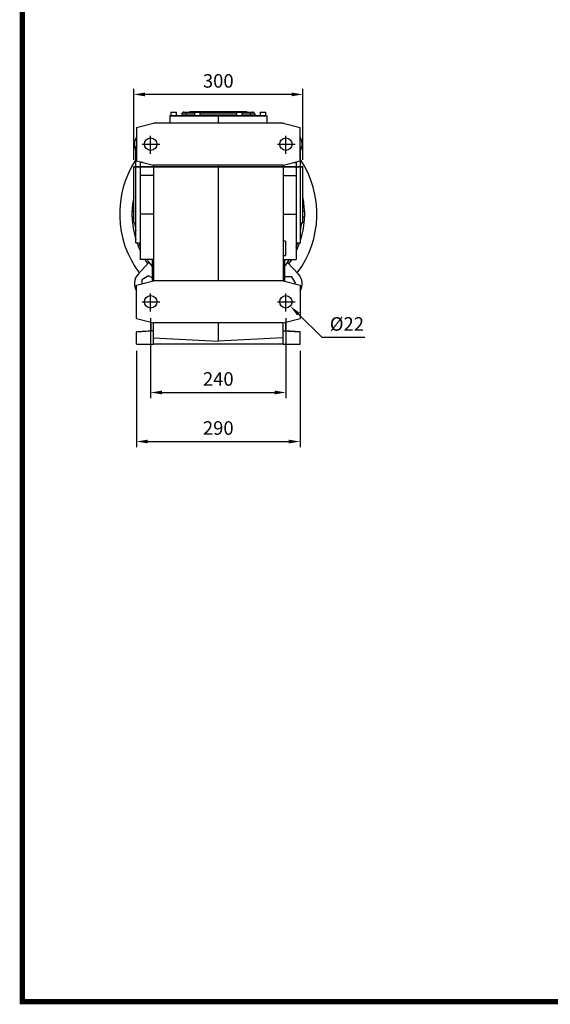
# Model space of a CAD drawing. Extents: x 520 to 4868, y -258 to 2879.
# Drawn here: x 602 to 1543, y -198 to 1550 of the extents above; entities that cross this region are included whole.
import ezdxf

# ---------------------------------------------------------------- set-up
doc = ezdxf.new("R2010")
doc.units = 0
doc.header["$MEASUREMENT"] = 0
doc.linetypes.add('CENTER', pattern=[50.8, 31.75, -6.35, 6.35, -6.35])
doc.layers.add('CENTER', color=1, linetype='CENTER')
doc.styles.add('MX_NOTE_STANDARD', font='txt.shx', dxfattribs={"height": 3.15, "bigfont": 'extfont.shx'})
doc.dimstyles.new('MXDIMSTYLE', dxfattribs={"dimtxt": 3.15, "dimasz": 2.5, "dimexe": 1.5, "dimexo": 1, "dimgap": 1, "dimtad": 1, "dimdec": 4, "dimdsep": 46, "dimtxsty": 'MX_NOTE_STANDARD', "dimcen": 2.5, "dimadec": 0, "dimazin": 0, "dimtfac": 1, "dimtdec": 4, "dimtmove": 2, "dimatfit": 3, "dimfxl": 0, "dimtolj": 1, "dimarcsym": 0})

# ---------------------------------------------------------------- blocks, each defined once
blk = doc.blocks.new('*D83')
at = {"color": 3, "linetype": 'Continuous', "lineweight": -2}
for p, q in [((834.4, 1020.1), (834.4, 878.2)), ((1074.4, 1020.1), (1074.4, 878.2)), ((854.4, 888.2), (1054.4, 888.2))]:
    blk.add_line(p, q, dxfattribs=at)
at = {"color": 3}
for points in [[(854.4, 891.5), (854.4, 884.8), (834.4, 888.2)], [(1054.4, 884.8), (1054.4, 891.5), (1074.4, 888.2)]]:
    blk.add_solid(points, dxfattribs=at)
at = {"layer": 'DEFPOINTS', "color": 0}
for p in [(834.4, 1032.1), (1074.4, 1032.1), (1074.4, 888.2)]:
    blk.add_point(p, dxfattribs=at)
at = {"color": 3, "linetype": 'Continuous', "insert": (954.4, 912.2), "char_height": 24, "attachment_point": 5}
blk.add_mtext('\\A1;240', dxfattribs=at)
blk = doc.blocks.new('*D84')
at = {"color": 3, "linetype": 'Continuous', "lineweight": -2}
for p, q in [((809.4, 962.1), (809.4, 791.1)), ((1099.4, 962.1), (1099.4, 791.1)), ((829.4, 801.1), (1079.4, 801.1))]:
    blk.add_line(p, q, dxfattribs=at)
at = {"color": 3}
for points in [[(829.4, 804.4), (829.4, 797.7), (809.4, 801.1)], [(1079.4, 797.7), (1079.4, 804.4), (1099.4, 801.1)]]:
    blk.add_solid(points, dxfattribs=at)
at = {"layer": 'DEFPOINTS', "color": 0}
for p in [(809.4, 974.1), (1099.4, 974.1), (1099.4, 801.1)]:
    blk.add_point(p, dxfattribs=at)
at = {"color": 3, "linetype": 'Continuous', "insert": (954.4, 825.1), "char_height": 24, "attachment_point": 5}
blk.add_mtext('\\A1;290', dxfattribs=at)
blk = doc.blocks.new('*D85')
at = {"color": 3, "linetype": 'Continuous', "lineweight": -2}
for p, q in [((804.4, 1301.1), (804.4, 1427.4)), ((1084.4, 1417.4), (824.4, 1417.4)), ((1104.4, 1301.1), (1104.4, 1427.4))]:
    blk.add_line(p, q, dxfattribs=at)
at = {"color": 3}
for points in [[(824.4, 1420.7), (824.4, 1414), (804.4, 1417.4)], [(1084.4, 1414), (1084.4, 1420.7), (1104.4, 1417.4)]]:
    blk.add_solid(points, dxfattribs=at)
at = {"layer": 'DEFPOINTS', "color": 0}
for p in [(804.4, 1417.4), (804.4, 1289.1), (1104.4, 1289.1)]:
    blk.add_point(p, dxfattribs=at)
at = {"color": 3, "linetype": 'Continuous', "insert": (954.4, 1441.4), "char_height": 24, "attachment_point": 5}
blk.add_mtext('\\A1;300', dxfattribs=at)
blk = doc.blocks.new('*D86')
at = {"color": 3, "linetype": 'Continuous', "lineweight": -2}
for p, q in [((1138.5, 985.9), (1096.5, 1027.4)), ((1214.6, 985.9), (1138.5, 985.9))]:
    blk.add_line(p, q, dxfattribs=at)
at = {"color": 3}
blk.add_solid([(1098.8, 1029.7), (1094.2, 1025), (1082.3, 1041.4)], dxfattribs=at)
at = {"layer": 'DEFPOINTS', "color": 0}
for p in [(1066.6, 1056.8), (1082.3, 1041.4)]:
    blk.add_point(p, dxfattribs=at)
at = {"color": 3, "linetype": 'Continuous', "insert": (1182.6, 1009.9), "char_height": 24, "attachment_point": 5}
blk.add_mtext('\\A1;%%c22', dxfattribs=at)
blk = doc.blocks.new('GUIDE LINES')
at = {"linetype": 'Continuous', "const_width": 3.98, "flags": 128}
blk.add_lwpolyline([(-1818.25, 1303.15), (-1818.25, 27.41), (-27.41, 27.41), (-27.41, 1303.15)], close=True, dxfattribs=at)
blk = doc.blocks.new('GUIDE LINES1')
at = {"color": 3, "linetype": 'Continuous'}
blk.add_blockref('GUIDE LINES', (0, 0), dxfattribs=at)

msp = doc.modelspace()

# ---------------------------------------------------------------- linework, layer by layer
for p, q in [((870.5, 1386.1), (880.5, 1386.1)), ((897.5, 1382.1), (889.5, 1382.1)), ((889.5, 1382.1), (889.5, 1380.1)), ((893.5, 1386.1), (897.5, 1386.1)), ((897.5, 1382.1), (897.5, 1386.1)), ((897.5, 1386.1), (912, 1386.1)), ((897.5, 1382.1), (897.5, 1380.1)), ((912, 1382.1), (897.5, 1382.1)), ((904.1, 1387.1), (909.5, 1387.1)), ((909.5, 1387.1), (909.5, 1386.1)), ((909.5, 1387.1), (999.5, 1387.1)), ((912, 1386.1), (922, 1386.1)), ((922, 1386.1), (987, 1386.1)), ((987, 1382.1), (922, 1382.1)), ((987, 1386.1), (997, 1386.1)), ((997, 1386.1), (1011.5, 1386.1)), ((1011.5, 1382.1), (997, 1382.1)), ((999.5, 1387.1), (999.5, 1386.1)), ((999.5, 1387.1), (1004.9, 1387.1)), ((1011.5, 1382.1), (1011.5, 1386.1)), ((1011.5, 1386.1), (1015.5, 1386.1)), ((1011.5, 1382.1), (1011.5, 1380.1)), ((1019.5, 1382.1), (1011.5, 1382.1)), ((1019.5, 1382.1), (1019.5, 1380.1)), ((1028.5, 1386.1), (1038.5, 1386.1)), ((809.4, 1358.6), (839.4, 1366.6)), ((1069.4, 1366.6), (839.4, 1366.6)), ((868.4, 1379.1), (868.4, 1366.6)), ((868.4, 1379.1), (954.4, 1379.1)), ((868.6, 1380.1), (868.6, 1379.1)), ((868.6, 1380.1), (954.4, 1380.1)), ((954.4, 1380.1), (954.4, 1379.1)), ((954.4, 1380.1), (1040.2, 1380.1)), ((954.4, 1379.1), (954.4, 1366.6)), ((954.4, 1379.1), (1040.4, 1379.1)), ((1040.2, 1380.1), (1040.2, 1379.1)), ((1040.4, 1379.1), (1040.4, 1366.6)), ((1069.4, 1366.6), (1099.4, 1358.6)), ((809.4, 1358.6), (809.4, 1299.7)), ((1099.4, 1299.7), (1099.4, 1358.6)), ((808.4, 1239.1), (808.4, 1324.1)), ((1100.4, 1239.1), (1100.4, 1324.1)), ((809.4, 1299.7), (839.4, 1291.6)), ((816.4, 1296.6), (816.4, 1297.8)), ((816.4, 1273.4), (816.4, 1296.6)), ((820.8, 1296.6), (816.4, 1296.6)), ((1069.4, 1291.6), (1099.4, 1299.7)), ((1088.1, 1296.6), (1092.4, 1296.6)), ((1092.4, 1297.8), (1092.4, 1296.6)), ((1092.4, 1296.6), (1092.4, 1273.4)), ((804.4, 1189.1), (804.4, 1289.1)), ((804.4, 1289.1), (1104.4, 1289.1)), ((1104.4, 1289.1), (804.4, 1289.1)), ((1069.4, 1291.6), (839.4, 1291.6)), ((839.4, 1291.6), (839.4, 1086.6)), ((954.4, 1291.6), (954.4, 1086.6)), ((1069.4, 1291.6), (1069.4, 1086.6)), ((1104.4, 1189.1), (1104.4, 1289.1)), ((839.4, 1273.4), (816.4, 1273.4)), ((816.4, 1204.9), (816.4, 1273.4)), ((1069.4, 1273.4), (1092.4, 1273.4)), ((1092.4, 1273.4), (1092.4, 1204.9)), ((808.4, 1154.1), (808.4, 1239.1)), ((1100.4, 1154.1), (1100.4, 1239.1)), ((800.9, 1210.1), (800.9, 1200.1)), ((800.9, 1210.1), (804.4, 1210.1)), ((1104.4, 1210.1), (1107.9, 1210.1)), ((1107.9, 1200.1), (1107.9, 1210.1)), ((800.9, 1200.1), (804.4, 1200.1)), ((839.4, 1204.9), (816.4, 1204.9)), ((816.4, 1124.1), (816.4, 1204.9)), ((1069.4, 1204.9), (1092.4, 1204.9)), ((1092.4, 1204.9), (1092.4, 1124.1)), ((1104.4, 1200.1), (1107.9, 1200.1)), ((814.4, 1154), (814.4, 1154.1)), ((816.4, 1154), (816.4, 1154.1)), ((1073.4, 1157.1), (1073.4, 1131.1)), ((1092.4, 1154.1), (1092.4, 1154)), ((816.4, 1146.3), (814.4, 1151.3)), ((1092.4, 1146.3), (1094.4, 1151.3)), ((812.2, 1098.3), (831.4, 1119.2)), ((839.4, 1124.1), (816.4, 1124.1)), ((836.9, 1124.1), (836.9, 1086)), ((1069.4, 1124.1), (1092.4, 1124.1)), ((1071.9, 1124.1), (1071.9, 1086)), ((1096.6, 1098.3), (1077.4, 1119.2)), ((809.4, 1078.6), (839.4, 1086.6)), ((830.7, 1095.2), (818.7, 1088.3)), ((818.7, 1088.3), (818.7, 1081.1)), ((836.9, 1091.6), (830.7, 1095.2)), ((1069.4, 1086.6), (839.4, 1086.6)), ((1069.4, 1086.6), (1099.4, 1078.6)), ((1085.1, 1093.4), (1071.9, 1093.4)), ((1092, 1081.4), (1085.1, 1093.4)), ((809.4, 1019.7), (809.4, 1078.6)), ((1091.6, 1080.7), (1092, 1081.4)), ((1099.4, 1078.6), (1099.4, 1019.7)), ((809.4, 1019.7), (839.4, 1011.6)), ((1069.4, 1011.6), (1099.4, 1019.7)), ((839.4, 997.7), (809.4, 996.1)), ((809.4, 996.1), (835.6, 997.5)), ((835.4, 1007.1), (835.4, 1012.7)), ((835.4, 997.5), (835.4, 1007.1)), ((839.4, 997.7), (835.6, 997.5)), ((1069.4, 1011.6), (839.4, 1011.6)), ((839.4, 985.2), (839.4, 1011.6)), ((954.4, 1011.6), (954.4, 979.1)), ((1069.4, 985.2), (1069.4, 1011.6)), ((1069.4, 997.7), (1099.4, 996.1)), ((1069.4, 997.7), (1073.3, 997.5)), ((1099.4, 996.1), (1073.3, 997.5)), ((1073.4, 1012.7), (1073.4, 997.5)), ((809.4, 974.1), (809.4, 996.1)), ((839.4, 985.2), (954.4, 979.1)), ((839.4, 974.1), (839.4, 985.2)), ((1069.4, 985.2), (954.4, 979.1)), ((1069.4, 974.1), (1069.4, 985.2)), ((1099.4, 974.1), (1099.4, 996.1)), ((809.4, 974.1), (839.4, 974.1)), ((1069.4, 974.1), (839.4, 974.1)), ((1069.4, 974.1), (1099.4, 974.1))]:
    msp.add_line(p, q)
at = {"flags": 128}
for points in [[(829.3, 1116.9), (825.2, 1123.1), (824.5, 1124.1)], [(1084.3, 1124.1), (1083.6, 1123.1), (1079.5, 1116.9)]]:
    msp.add_lwpolyline(points, dxfattribs=at)
for centre in [(834.4, 1329.1), (1074.4, 1329.1), (834.4, 1049.1), (1074.4, 1049.1)]:
    msp.add_circle(centre, 11)
for centre, radius, start, end in [((893.5, 1382.1), 4, 90, 180), ((1015.5, 1382.1), 4, 0, 90), ((830.7, 1328.9), 25, 148.2391, 207.095), ((1078.2, 1328.9), 25, 332.905, 31.7609), ((954.4, 1205.1), 175, 146.5415, 216.7528), ((954.4, 1205.1), 175, 323.2472, 33.4585), ((954.4, 1205.1), 153.1, 168.5226, 178.128), ((954.4, 1205.1), 153.1, 1.872, 11.4774), ((954.4, 1205.1), 153.1, 181.872, 197.4708), ((954.4, 1205.1), 149.1, 186.1619, 191.6309), ((954.4, 1205.1), 153.1, 342.5292, 358.128), ((954.4, 1205.1), 149.1, 348.3691, 353.8381), ((954.4, 1205.1), 153.1, 199.4632, 205.6304), ((954.4, 1205.1), 153.1, 334.3696, 340.5368), ((954.4, 1205.1), 150, 212.6836, 218.4332), ((954.4, 1205.1), 150, 321.5668, 327.3164), ((830.7, 1081.4), 25, 137.5, 211.7609), ((1078.2, 1081.4), 25, 328.2391, 42.5)]:
    msp.add_arc(centre, radius, start, end)
for points in [[(870.5, 1386.1), (870.5, 1380.1)], [(880.5, 1380.1), (880.5, 1386.1)], [(904.1, 1387.1), (904.1, 1386.1)], [(912, 1386.1), (912, 1380.1)], [(922, 1380.1), (922, 1386.1)], [(987, 1386.1), (987, 1380.1)], [(997, 1380.1), (997, 1386.1)], [(1004.9, 1386.1), (1004.9, 1387.1)], [(1028.5, 1386.1), (1028.5, 1380.1)], [(1038.5, 1380.1), (1038.5, 1386.1)], [(809.4, 1324.1), (808.4, 1324.1)], [(1100.4, 1324.1), (1099.4, 1324.1)], [(808.4, 1289.1), (804.4, 1289.1)], [(1104.4, 1289.1), (1100.4, 1289.1)], [(804.4, 1189.1), (808.4, 1189.1)], [(1100.4, 1189.1), (1104.4, 1189.1)], [(808.4, 1154.1), (816.4, 1154.1)], [(814.4, 1154.1), (814.4, 1151.3)], [(1073.4, 1157.1), (1069.4, 1157.1)], [(1092.4, 1154.1), (1100.4, 1154.1)], [(1094.4, 1154.1), (1094.4, 1151.3)], [(1069.4, 1131.1), (1073.4, 1131.1)]]:
    msp.add_open_spline(points, degree=1)
at = {"layer": 'CENTER'}
for p, q in [((819.2, 1329.1), (853.5, 1329.1)), ((834.4, 1312.1), (834.4, 1345.4)), ((1059.2, 1329.1), (1093.5, 1329.1)), ((1074.4, 1312.1), (1074.4, 1345.4)), ((819.2, 1049.1), (853.5, 1049.1)), ((834.4, 1032.1), (834.4, 1065.4)), ((1059.2, 1049.1), (1093.5, 1049.1)), ((1074.4, 1032.1), (1074.4, 1065.4))]:
    msp.add_line(p, q, dxfattribs=at)

# ---------------------------------------------------------------- block references
at = {"color": 3, "linetype": 'Continuous', "xscale": 2.343775203000001, "yscale": 2.343775203000001, "zscale": 2.343775203000001}
msp.add_blockref('GUIDE LINES1', (4868.4, -257.7), dxfattribs=at)

# ---------------------------------------------------------------- dimensions: what is measured, and where the dimension line sits
at = {"color": 3, "linetype": 'Continuous'}
dim = msp.add_linear_dim(base=(804.4, 1417.4), p1=(1104.4, 1289.1), p2=(804.4, 1289.1), dimstyle='MXDIMSTYLE', override={"dimscale": 4, "dimtxt": 6, "dimasz": 5, "dimexe": 2.5, "dimexo": 3, "dimgap": 3, "dimtoh": 1, "dimdec": 0, "dimzin": 9, "dimtxsty": 'Standard', "dimcen": 0, "dimclrd": 3, "dimclre": 3, "dimclrt": 3, "dimtdec": 0, "dimtofl": 0, "dimtmove": 0, "dimtfill": 0, "dimtzin": 0}, dxfattribs=at)
dim.commit()
dim.dimension.update_dxf_attribs({"geometry": '*D85', "text_midpoint": (954.4, 1441.4)})
dim = msp.add_diameter_dim_2p(p1=(1066.6, 1056.8), p2=(1082.3, 1041.4), dimstyle='MXDIMSTYLE', override={"dimscale": 4, "dimtxt": 6, "dimasz": 5, "dimexe": 2.5, "dimexo": 3, "dimgap": 3, "dimtoh": 1, "dimdec": 0, "dimzin": 9, "dimtxsty": 'Standard', "dimcen": 0, "dimclrd": 3, "dimclre": 3, "dimclrt": 3, "dimtdec": 0, "dimtofl": 0, "dimtmove": 0, "dimtfill": 0, "dimtzin": 0}, dxfattribs=at)
dim.commit()
dim.dimension.update_dxf_attribs({"geometry": '*D86', "text_midpoint": (1182.6, 985.9), "dimtype": 163})
for base, p1, p2, picture, middle in [((1074.4, 888.2), (834.4, 1032.1), (1074.4, 1032.1), '*D83', (954.4, 888.2)), ((1099.4, 801.1), (809.4, 974.1), (1099.4, 974.1), '*D84', (954.4, 801.1))]:
    dim = msp.add_linear_dim(base=base, p1=p1, p2=p2, dimstyle='MXDIMSTYLE', override={"dimscale": 4, "dimtxt": 6, "dimasz": 5, "dimexe": 2.5, "dimexo": 3, "dimgap": 3, "dimtoh": 1, "dimdec": 0, "dimzin": 9, "dimtxsty": 'Standard', "dimcen": 0, "dimclrd": 3, "dimclre": 3, "dimclrt": 3, "dimtdec": 0, "dimtofl": 0, "dimtmove": 0, "dimtfill": 0, "dimtzin": 0}, dxfattribs=at)
    dim.commit()
    dim.dimension.update_dxf_attribs({"geometry": picture, "text_midpoint": middle, "dimtype": 160})

doc.saveas('drawing.dxf')
